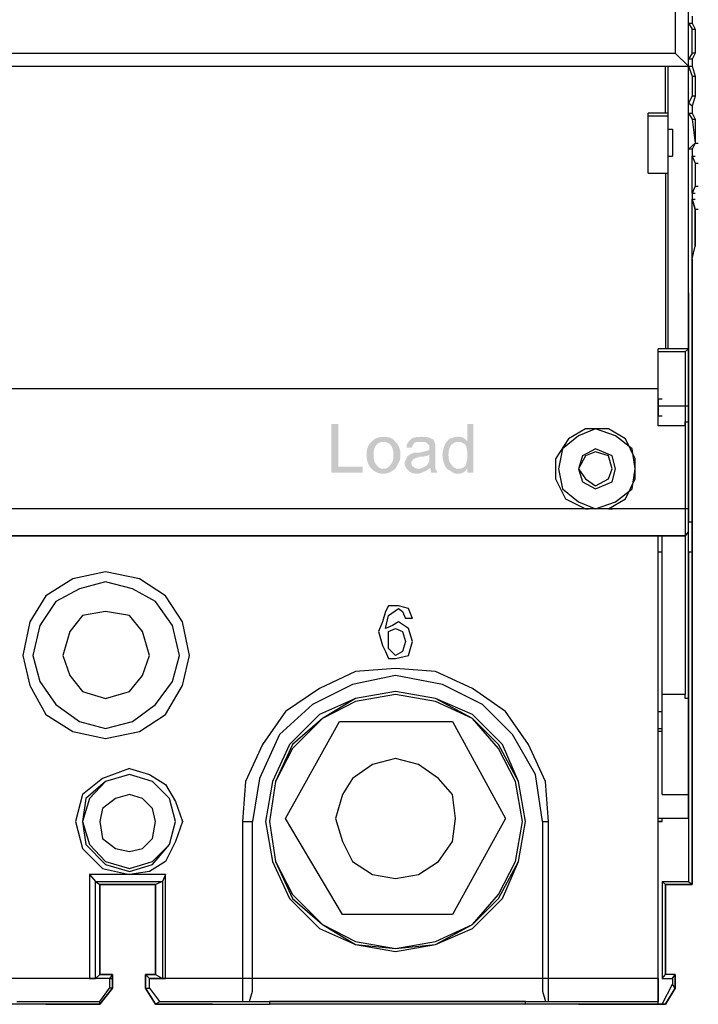
# Paper-space layout 'Page 2' of a CAD drawing. Units: millimetres. Extents: x 9 to 148, y 80 to 288.
# Drawn here: x 61 to 72, y 240 to 257 of the extents above; entities that cross this region are included whole.
import ezdxf

# ---------------------------------------------------------------- set-up
doc = ezdxf.new("R2010")
doc.units = ezdxf.units.MM
doc.header["$MEASUREMENT"] = 0
doc.layers.get('0').update_dxf_attribs({"linetype": 'CONTINUOUS'})

psp = doc.layouts.new('Page 2')

# ---------------------------------------------------------------- hatches: boundary and pattern name
at = {"true_color": 0x231f20}
h = psp.add_hatch(color=250, dxfattribs=at)
h.paths.add_polyline_path([(66.357, 249.207), (66.357, 250.018), (66.473, 250.018), (66.473, 249.307), (66.871, 249.307), (66.871, 249.207)])
edge = h.paths.add_edge_path()
edge.add_spline(control_points=[(66.937, 249.505), (66.937, 249.604), (66.97, 249.687), (67.036, 249.737), (67.036, 249.737), (67.086, 249.787), (67.152, 249.803), (67.218, 249.803), (67.218, 249.803), (67.301, 249.803), (67.367, 249.787), (67.417, 249.72), (67.417, 249.72), (67.467, 249.671), (67.5, 249.604), (67.5, 249.505), (67.5, 249.505), (67.5, 249.439), (67.483, 249.373), (67.45, 249.34), (67.45, 249.34), (67.433, 249.29), (67.4, 249.257), (67.367, 249.24), (67.367, 249.24), (67.318, 249.207), (67.268, 249.191), (67.218, 249.191), (67.218, 249.191), (67.135, 249.191), (67.069, 249.224), (67.02, 249.273), (67.02, 249.273), (66.97, 249.323), (66.937, 249.406), (66.937, 249.505)], knot_values=[0, 0, 0, 0, 0.027778, 0.027778, 0.027778, 0.027778, 0.055556, 0.055556, 0.055556, 0.055556, 0.083333, 0.083333, 0.083333, 0.083333, 0.111111, 0.111111, 0.111111, 0.111111, 0.138889, 0.138889, 0.138889, 0.138889, 0.166667, 0.166667, 0.166667, 0.166667, 0.194444, 0.194444, 0.194444, 0.194444, 0.222222, 0.222222, 0.222222, 0.222222, 1, 1, 1, 1], degree=3, periodic=0)
edge = h.paths.add_edge_path()
edge.add_spline(control_points=[(67.053, 249.505), (67.053, 249.422), (67.069, 249.373), (67.102, 249.34), (67.102, 249.34), (67.135, 249.29), (67.169, 249.273), (67.218, 249.273), (67.218, 249.273), (67.268, 249.273), (67.301, 249.29), (67.334, 249.34), (67.334, 249.34), (67.367, 249.373), (67.384, 249.422), (67.384, 249.505), (67.384, 249.505), (67.384, 249.571), (67.367, 249.638), (67.334, 249.671), (67.334, 249.671), (67.301, 249.704), (67.268, 249.72), (67.218, 249.72), (67.218, 249.72), (67.169, 249.72), (67.135, 249.704), (67.102, 249.671), (67.102, 249.671), (67.069, 249.638), (67.053, 249.571), (67.053, 249.505)], knot_values=[0, 0, 0, 0, 0.03125, 0.03125, 0.03125, 0.03125, 0.0625, 0.0625, 0.0625, 0.0625, 0.09375, 0.09375, 0.09375, 0.09375, 0.125, 0.125, 0.125, 0.125, 0.15625, 0.15625, 0.15625, 0.15625, 0.1875, 0.1875, 0.1875, 0.1875, 0.21875, 0.21875, 0.21875, 0.21875, 1, 1, 1, 1], degree=3, periodic=0)
edge = h.paths.add_edge_path()
edge.add_spline(control_points=[(67.996, 249.29), (67.947, 249.257), (67.914, 249.224), (67.88, 249.224), (67.88, 249.224), (67.847, 249.207), (67.814, 249.191), (67.781, 249.191), (67.781, 249.191), (67.715, 249.191), (67.665, 249.207), (67.632, 249.24), (67.632, 249.24), (67.599, 249.273), (67.566, 249.323), (67.566, 249.356), (67.566, 249.356), (67.566, 249.389), (67.582, 249.422), (67.599, 249.439), (67.599, 249.439), (67.599, 249.472), (67.616, 249.489), (67.649, 249.505), (67.649, 249.505), (67.665, 249.522), (67.682, 249.522), (67.715, 249.538), (67.715, 249.538), (67.731, 249.538), (67.765, 249.538), (67.798, 249.538), (67.798, 249.538), (67.88, 249.555), (67.947, 249.571), (67.98, 249.588), (67.98, 249.588), (67.98, 249.588), (67.98, 249.604), (67.98, 249.604), (67.98, 249.604), (67.98, 249.654), (67.98, 249.671), (67.947, 249.687), (67.947, 249.687), (67.93, 249.72), (67.897, 249.72), (67.847, 249.72), (67.847, 249.72), (67.798, 249.72), (67.765, 249.72), (67.731, 249.704), (67.731, 249.704), (67.715, 249.687), (67.698, 249.654), (67.682, 249.621)], knot_values=[0, 0, 0, 0, 0.017857, 0.017857, 0.017857, 0.017857, 0.035714, 0.035714, 0.035714, 0.035714, 0.053571, 0.053571, 0.053571, 0.053571, 0.071429, 0.071429, 0.071429, 0.071429, 0.089286, 0.089286, 0.089286, 0.089286, 0.107143, 0.107143, 0.107143, 0.107143, 0.125, 0.125, 0.125, 0.125, 0.142857, 0.142857, 0.142857, 0.142857, 0.160714, 0.160714, 0.160714, 0.160714, 0.178571, 0.178571, 0.178571, 0.178571, 0.196429, 0.196429, 0.196429, 0.196429, 0.214286, 0.214286, 0.214286, 0.214286, 0.232143, 0.232143, 0.232143, 0.232143, 1, 1, 1, 1], degree=3, periodic=0)
edge.add_line((67.682, 249.621), (67.599, 249.621))
edge.add_spline(control_points=[(67.599, 249.621), (67.599, 249.671), (67.616, 249.704), (67.632, 249.72), (67.632, 249.72), (67.649, 249.753), (67.682, 249.77), (67.715, 249.787), (67.715, 249.787), (67.765, 249.803), (67.798, 249.803), (67.847, 249.803), (67.847, 249.803), (67.897, 249.803), (67.947, 249.803), (67.98, 249.787), (67.98, 249.787), (68.013, 249.77), (68.029, 249.77), (68.046, 249.753), (68.046, 249.753), (68.063, 249.72), (68.063, 249.704), (68.079, 249.671), (68.079, 249.671), (68.079, 249.654), (68.079, 249.638), (68.079, 249.588)], knot_values=[0, 0, 0, 0, 0.035714, 0.035714, 0.035714, 0.035714, 0.071429, 0.071429, 0.071429, 0.071429, 0.107143, 0.107143, 0.107143, 0.107143, 0.142857, 0.142857, 0.142857, 0.142857, 0.178571, 0.178571, 0.178571, 0.178571, 0.214286, 0.214286, 0.214286, 0.214286, 1, 1, 1, 1], degree=3, periodic=0)
edge.add_line((68.079, 249.588), (68.079, 249.456))
edge.add_spline(control_points=[(68.079, 249.456), (68.079, 249.356), (68.079, 249.307), (68.079, 249.273), (68.079, 249.273), (68.096, 249.257), (68.096, 249.24), (68.112, 249.207)], knot_values=[0, 0, 0, 0, 0.125, 0.125, 0.125, 0.125, 1, 1, 1, 1], degree=3, periodic=0)
edge.add_line((68.112, 249.207), (68.013, 249.207))
edge.add_spline(control_points=[(68.013, 249.207), (67.996, 249.224), (67.996, 249.257), (67.996, 249.29)], knot_values=[0, 0, 0, 0, 1, 1, 1, 1], degree=3, periodic=0)
h.paths.add_polyline_path([(67.98, 249.505), (67.98, 249.505), (67.976, 249.503), (67.971, 249.501), (67.967, 249.499), (67.962, 249.497), (67.957, 249.495), (67.952, 249.493), (67.946, 249.491), (67.94, 249.489), (67.935, 249.487), (67.929, 249.486), (67.922, 249.484), (67.916, 249.482), (67.909, 249.481), (67.902, 249.479), (67.894, 249.478), (67.887, 249.477), (67.879, 249.476), (67.87, 249.475), (67.862, 249.474), (67.853, 249.473), (67.844, 249.473), (67.834, 249.472), (67.824, 249.472), (67.814, 249.472), (67.81, 249.47), (67.806, 249.468), (67.802, 249.467), (67.798, 249.465), (67.794, 249.464), (67.79, 249.462), (67.786, 249.461), (67.782, 249.46), (67.778, 249.459), (67.774, 249.458), (67.77, 249.457), (67.767, 249.456), (67.763, 249.454), (67.76, 249.453), (67.756, 249.452), (67.753, 249.451), (67.75, 249.45), (67.747, 249.449), (67.744, 249.447), (67.741, 249.446), (67.738, 249.444), (67.736, 249.443), (67.734, 249.441), (67.731, 249.439), (67.729, 249.439), (67.727, 249.439), (67.725, 249.438), (67.723, 249.438), (67.721, 249.437), (67.719, 249.436), (67.717, 249.435), (67.715, 249.434), (67.714, 249.433), (67.712, 249.432), (67.71, 249.43), (67.709, 249.429), (67.707, 249.427), (67.706, 249.425), (67.704, 249.424), (67.703, 249.422), (67.702, 249.42), (67.701, 249.418), (67.7, 249.416), (67.7, 249.414), (67.699, 249.412), (67.699, 249.41), (67.698, 249.408), (67.698, 249.406), (67.698, 249.406), (67.696, 249.406), (67.694, 249.406), (67.693, 249.405), (67.691, 249.405), (67.69, 249.404), (67.689, 249.403), (67.688, 249.402), (67.687, 249.401), (67.686, 249.4), (67.685, 249.398), (67.684, 249.397), (67.684, 249.395), (67.683, 249.394), (67.683, 249.392), (67.683, 249.39), (67.682, 249.389), (67.682, 249.387), (67.682, 249.385), (67.682, 249.383), (67.682, 249.381), (67.682, 249.379), (67.682, 249.377), (67.682, 249.375), (67.682, 249.373), (67.682, 249.369), (67.682, 249.365), (67.682, 249.361), (67.682, 249.357), (67.682, 249.354), (67.682, 249.351), (67.683, 249.348), (67.683, 249.345), (67.683, 249.342), (67.684, 249.339), (67.685, 249.336), (67.686, 249.333), (67.687, 249.331), (67.688, 249.328), (67.69, 249.326), (67.692, 249.324), (67.694, 249.321), (67.696, 249.319), (67.698, 249.317), (67.701, 249.315), (67.704, 249.313), (67.707, 249.311), (67.711, 249.309), (67.715, 249.307), (67.717, 249.304), (67.719, 249.302), (67.722, 249.3), (67.724, 249.298), (67.727, 249.296), (67.73, 249.294), (67.733, 249.292), (67.736, 249.291), (67.74, 249.289), (67.743, 249.287), (67.746, 249.285), (67.75, 249.284), (67.754, 249.282), (67.757, 249.281), (67.761, 249.28), (67.765, 249.278), (67.769, 249.277), (67.773, 249.276), (67.777, 249.275), (67.781, 249.275), (67.785, 249.274), (67.789, 249.274), (67.793, 249.273), (67.798, 249.273), (67.798, 249.273), (67.802, 249.273), (67.806, 249.274), (67.81, 249.274), (67.814, 249.275), (67.818, 249.275), (67.822, 249.276), (67.827, 249.277), (67.831, 249.278), (67.835, 249.28), (67.839, 249.281), (67.843, 249.282), (67.847, 249.284), (67.851, 249.285), (67.856, 249.287), (67.86, 249.289), (67.864, 249.291), (67.868, 249.292), (67.872, 249.294), (67.876, 249.296), (67.88, 249.298), (67.885, 249.3), (67.889, 249.302), (67.893, 249.304), (67.897, 249.307), (67.897, 249.307), (67.901, 249.309), (67.905, 249.311), (67.909, 249.313), (67.912, 249.315), (67.916, 249.317), (67.919, 249.319), (67.922, 249.321), (67.925, 249.324), (67.928, 249.326), (67.931, 249.328), (67.934, 249.331), (67.936, 249.333), (67.939, 249.336), (67.941, 249.339), (67.944, 249.342), (67.946, 249.345), (67.948, 249.348), (67.95, 249.351), (67.953, 249.354), (67.955, 249.357), (67.957, 249.361), (67.959, 249.365), (67.961, 249.369), (67.963, 249.373), (67.963, 249.373), (67.965, 249.375), (67.967, 249.377), (67.969, 249.38), (67.97, 249.382), (67.972, 249.385), (67.973, 249.388), (67.974, 249.391), (67.975, 249.395), (67.976, 249.398), (67.976, 249.402), (67.977, 249.406), (67.978, 249.41), (67.978, 249.414), (67.979, 249.419), (67.979, 249.423), (67.979, 249.428), (67.979, 249.433), (67.979, 249.438), (67.98, 249.443), (67.98, 249.449), (67.98, 249.454), (67.98, 249.46), (67.98, 249.466), (67.98, 249.472), (67.98, 249.472)])
h.paths.add_polyline_path([(67.98, 249.505), (67.98, 249.472)])
h.paths.add_polyline_path([(68.609, 249.207), (68.609, 249.29), (68.609, 249.29), (68.605, 249.282), (68.6, 249.274), (68.596, 249.267), (68.591, 249.26), (68.586, 249.253), (68.581, 249.246), (68.575, 249.24), (68.57, 249.235), (68.564, 249.229), (68.558, 249.224), (68.551, 249.22), (68.545, 249.215), (68.538, 249.211), (68.531, 249.208), (68.523, 249.205), (68.516, 249.202), (68.508, 249.199), (68.499, 249.197), (68.491, 249.195), (68.482, 249.193), (68.473, 249.192), (68.463, 249.191), (68.453, 249.191), (68.443, 249.191), (68.439, 249.191), (68.435, 249.191), (68.43, 249.191), (68.425, 249.192), (68.421, 249.193), (68.416, 249.194), (68.411, 249.195), (68.406, 249.196), (68.401, 249.198), (68.396, 249.199), (68.391, 249.201), (68.385, 249.203), (68.38, 249.205), (68.375, 249.208), (68.37, 249.21), (68.365, 249.213), (68.36, 249.216), (68.355, 249.219), (68.35, 249.222), (68.345, 249.225), (68.341, 249.229), (68.336, 249.232), (68.332, 249.236), (68.327, 249.24), (68.321, 249.242), (68.315, 249.245), (68.31, 249.247), (68.304, 249.25), (68.299, 249.253), (68.293, 249.256), (68.288, 249.259), (68.283, 249.262), (68.278, 249.266), (68.274, 249.27), (68.27, 249.273), (68.265, 249.278), (68.261, 249.282), (68.257, 249.286), (68.254, 249.291), (68.25, 249.295), (68.247, 249.3), (68.244, 249.305), (68.241, 249.311), (68.238, 249.316), (68.235, 249.322), (68.233, 249.328), (68.23, 249.333), (68.228, 249.34), (68.228, 249.34), (68.226, 249.346), (68.224, 249.352), (68.222, 249.358), (68.22, 249.365), (68.218, 249.371), (68.216, 249.377), (68.214, 249.383), (68.212, 249.39), (68.21, 249.396), (68.209, 249.403), (68.207, 249.41), (68.205, 249.416), (68.204, 249.423), (68.202, 249.43), (68.201, 249.437), (68.2, 249.444), (68.199, 249.451), (68.198, 249.458), (68.197, 249.466), (68.196, 249.473), (68.196, 249.481), (68.195, 249.489), (68.195, 249.497), (68.195, 249.505), (68.195, 249.511), (68.195, 249.518), (68.196, 249.524), (68.196, 249.53), (68.197, 249.536), (68.198, 249.542), (68.199, 249.549), (68.2, 249.555), (68.201, 249.561), (68.202, 249.567), (68.204, 249.573), (68.205, 249.58), (68.207, 249.586), (68.209, 249.592), (68.21, 249.598), (68.212, 249.604), (68.214, 249.611), (68.216, 249.617), (68.218, 249.623), (68.22, 249.629), (68.222, 249.636), (68.224, 249.642), (68.226, 249.648), (68.228, 249.654), (68.23, 249.66), (68.233, 249.666), (68.235, 249.672), (68.238, 249.678), (68.24, 249.683), (68.243, 249.689), (68.246, 249.694), (68.25, 249.699), (68.253, 249.704), (68.256, 249.709), (68.26, 249.714), (68.263, 249.718), (68.267, 249.723), (68.271, 249.727), (68.274, 249.732), (68.278, 249.736), (68.282, 249.741), (68.286, 249.745), (68.29, 249.749), (68.294, 249.753), (68.298, 249.758), (68.303, 249.762), (68.307, 249.766), (68.311, 249.77), (68.311, 249.77), (68.317, 249.772), (68.323, 249.774), (68.329, 249.776), (68.334, 249.778), (68.34, 249.78), (68.345, 249.782), (68.351, 249.784), (68.356, 249.786), (68.361, 249.788), (68.367, 249.79), (68.372, 249.791), (68.377, 249.793), (68.382, 249.794), (68.387, 249.796), (68.393, 249.797), (68.398, 249.798), (68.403, 249.799), (68.409, 249.8), (68.414, 249.801), (68.42, 249.802), (68.425, 249.802), (68.431, 249.803), (68.437, 249.803), (68.443, 249.803), (68.443, 249.803), (68.447, 249.803), (68.452, 249.803), (68.456, 249.803), (68.46, 249.803), (68.464, 249.803), (68.468, 249.803), (68.472, 249.803), (68.476, 249.803), (68.481, 249.802), (68.485, 249.802), (68.489, 249.802), (68.493, 249.801), (68.497, 249.801), (68.501, 249.8), (68.505, 249.799), (68.509, 249.798), (68.514, 249.797), (68.518, 249.796), (68.522, 249.795), (68.526, 249.794), (68.53, 249.792), (68.534, 249.79), (68.538, 249.789), (68.543, 249.787), (68.543, 249.787), (68.545, 249.785), (68.547, 249.782), (68.55, 249.78), (68.552, 249.778), (68.555, 249.776), (68.558, 249.774), (68.56, 249.772), (68.563, 249.769), (68.566, 249.767), (68.57, 249.765), (68.573, 249.762), (68.576, 249.76), (68.579, 249.757), (68.582, 249.754), (68.585, 249.752), (68.588, 249.749), (68.591, 249.746), (68.594, 249.742), (68.597, 249.739), (68.599, 249.736), (68.602, 249.732), (68.604, 249.728), (68.607, 249.724), (68.609, 249.72), (68.609, 249.72), (68.609, 250.018), (68.708, 250.018), (68.708, 249.207), (68.609, 249.207), (68.708, 249.207)])
edge = h.paths.add_edge_path()
edge.add_spline(control_points=[(68.294, 249.505), (68.294, 249.422), (68.311, 249.373), (68.344, 249.34), (68.344, 249.34), (68.377, 249.29), (68.41, 249.273), (68.46, 249.273), (68.46, 249.273), (68.509, 249.273), (68.543, 249.29), (68.576, 249.323), (68.576, 249.323), (68.592, 249.373), (68.609, 249.422), (68.609, 249.489), (68.609, 249.489), (68.609, 249.571), (68.592, 249.638), (68.576, 249.671), (68.576, 249.671), (68.543, 249.704), (68.493, 249.72), (68.46, 249.72), (68.46, 249.72), (68.41, 249.72), (68.377, 249.704), (68.344, 249.671), (68.344, 249.671), (68.311, 249.638), (68.294, 249.571), (68.294, 249.505)], knot_values=[0, 0, 0, 0, 0.03125, 0.03125, 0.03125, 0.03125, 0.0625, 0.0625, 0.0625, 0.0625, 0.09375, 0.09375, 0.09375, 0.09375, 0.125, 0.125, 0.125, 0.125, 0.15625, 0.15625, 0.15625, 0.15625, 0.1875, 0.1875, 0.1875, 0.1875, 0.21875, 0.21875, 0.21875, 0.21875, 1, 1, 1, 1], degree=3, periodic=0)

# ---------------------------------------------------------------- linework, layer by layer
at = {"color": 250, "linetype": 'Continuous', "lineweight": -2, "true_color": 0x231f20}
for points in [[(72.268, 243.479), (72.268, 271.871), (72.268, 271.871)], [(72.052, 271.706), (72.052, 256.16), (72.052, 256.16)], [(72.268, 256.657), (72.334, 256.657), (72.334, 256.657)], [(72.268, 256.657), (72.334, 256.558), (72.334, 256.558)], [(72.268, 256.061), (72.268, 256.657)], [(72.334, 256.773), (72.334, 256.657)], [(72.334, 256.657), (72.383, 256.558), (72.383, 256.558)], [(72.334, 256.558), (72.383, 256.558), (72.383, 256.558)], [(72.334, 256.16), (72.334, 256.558), (72.334, 256.558)], [(72.383, 256.558), (72.383, 256.16), (72.383, 256.16)], [(45.034, 256.16), (72.052, 256.16), (72.052, 256.16)], [(72.268, 255.945), (72.052, 256.16)], [(72.334, 256.16), (72.268, 256.061), (72.268, 256.061)], [(72.383, 256.16), (72.334, 256.16), (72.334, 256.16)], [(72.383, 256.16), (72.334, 256.061), (72.334, 256.061)], [(72.334, 256.061), (72.268, 256.061), (72.268, 256.061)], [(72.334, 256.061), (72.334, 255.945)], [(44.869, 255.945), (72.268, 255.945), (72.268, 255.945)], [(71.887, 255.167), (71.887, 255.945), (71.887, 255.945)], [(71.936, 251.26), (71.936, 255.945), (71.936, 255.945)], [(72.268, 255.945), (72.334, 255.945)], [(72.268, 255.945), (72.334, 255.78)], [(72.268, 255.333), (72.268, 255.945), (72.268, 255.945)], [(72.334, 255.945), (72.383, 255.78), (72.383, 255.78)], [(72.334, 255.78), (72.383, 255.78)], [(72.334, 255.78), (72.334, 255.448), (72.334, 255.448)], [(72.383, 255.78), (72.383, 255.448), (72.383, 255.448)], [(72.334, 255.448), (72.268, 255.333), (72.268, 255.333)], [(72.334, 255.283), (72.268, 255.333), (72.268, 255.333)], [(72.383, 255.448), (72.334, 255.448), (72.334, 255.448)], [(72.383, 255.448), (72.334, 255.283), (72.334, 255.283)], [(72.334, 255.283), (72.334, 255.167)], [(71.936, 255.167), (71.605, 255.167), (71.605, 255.167)], [(71.605, 254.174), (71.605, 255.167), (71.605, 255.167)], [(71.936, 255.117), (71.605, 255.117), (71.605, 255.117)], [(72.268, 255.167), (72.334, 255.167)], [(72.268, 255.167), (72.334, 255.068)], [(72.268, 254.571), (72.268, 255.167), (72.268, 255.167)], [(72.334, 255.167), (72.383, 255.068), (72.383, 255.068)], [(72.334, 255.068), (72.383, 255.068)], [(72.334, 255.068), (72.383, 254.67), (72.383, 254.67)], [(72.383, 255.068), (72.383, 254.67), (72.383, 254.67)], [(71.936, 254.902), (72.003, 254.902), (72.003, 254.902)], [(72.003, 254.902), (72.003, 254.455), (72.003, 254.455)], [(72.383, 254.67), (72.268, 254.571), (72.268, 254.571)], [(72.334, 254.571), (72.268, 254.571), (72.268, 254.571)], [(72.383, 254.67), (72.334, 254.571), (72.334, 254.571)], [(72.334, 254.571), (72.334, 254.455)], [(72.383, 254.67), (72.433, 254.67), (72.433, 254.67)], [(71.936, 254.455), (72.003, 254.455), (72.003, 254.455)], [(72.334, 254.455), (72.383, 254.455)], [(72.334, 254.455), (72.383, 254.339)], [(72.334, 253.843), (72.334, 254.455), (72.334, 254.455)], [(72.334, 254.455), (72.383, 254.339), (72.383, 254.339)], [(72.383, 254.339), (72.433, 254.339)], [(72.383, 254.339), (72.383, 253.959), (72.383, 253.959)], [(72.383, 254.339), (72.383, 253.959), (72.383, 253.959)], [(71.605, 254.174), (71.936, 254.174), (71.936, 254.174)], [(71.605, 254.174), (71.936, 254.174), (71.936, 254.174)], [(71.887, 254.174), (71.887, 251.26), (71.887, 251.26)], [(72.383, 253.959), (72.334, 253.843), (72.334, 253.843)], [(72.383, 253.959), (72.334, 253.843), (72.334, 253.843)], [(72.383, 253.959), (72.433, 253.959), (72.433, 253.959)], [(72.334, 253.843), (72.383, 253.843), (72.383, 253.843)], [(72.334, 253.843), (72.334, 253.743)], [(72.334, 253.743), (72.383, 253.743), (72.383, 253.743)], [(72.334, 252.75), (72.334, 253.743), (72.334, 253.743)], [(72.383, 253.578), (72.433, 253.578)], [(72.383, 252.965), (72.383, 253.578), (72.383, 253.578)], [(72.383, 253.578), (72.383, 252.965), (72.383, 252.965)], [(72.334, 252.75), (72.383, 252.965), (72.383, 252.965)], [(72.268, 252.187), (72.268, 248.396), (72.268, 248.396)], [(72.268, 251.26), (71.771, 251.26)], [(71.771, 249.985), (71.771, 251.26), (71.771, 251.26)], [(72.218, 251.21), (72.268, 251.26)], [(72.218, 251.21), (71.771, 251.21)], [(72.218, 251.21), (72.218, 245.532), (72.218, 245.532)], [(71.771, 250.598), (45.316, 250.598)], [(71.771, 250.432), (71.837, 250.432)], [(71.771, 250.432), (71.771, 250.151), (71.771, 250.151)], [(71.771, 250.316), (72.268, 250.316)], [(71.771, 250.151), (71.837, 250.151)], [(72.218, 249.985), (71.771, 249.985)], [(72.218, 249.985), (72.218, 250.051), (72.268, 250.051)], [(70.943, 248.611), (71.225, 248.777), (71.39, 249.108), (71.39, 249.439), (71.225, 249.77), (70.943, 249.936), (70.562, 249.936), (70.281, 249.77), (70.066, 249.439), (70.066, 249.108), (70.231, 248.777), (70.562, 248.611)], [(70.562, 248.611), (46.574, 248.611)], [(70.562, 248.611), (46.574, 248.611)], [(70.562, 248.611), (70.612, 248.611), (70.612, 248.611)], [(70.943, 248.611), (70.562, 248.611)], [(72.218, 248.611), (70.943, 248.611)], [(72.268, 248.611), (70.943, 248.611)], [(70.943, 248.611), (71.009, 248.611), (71.009, 248.611)], [(72.268, 248.611), (72.218, 248.611)], [(72.268, 248.396), (72.334, 248.396)], [(72.268, 247.899), (72.268, 248.396), (72.268, 248.396)], [(71.771, 240.83), (71.771, 248.164), (71.771, 248.164)], [(71.771, 247.899), (71.771, 248.164), (71.771, 248.164)], [(71.837, 243.876), (71.837, 248.164), (71.837, 248.164)], [(72.218, 248.164), (72.268, 248.23), (72.268, 248.23)], [(72.268, 248.23), (72.218, 248.164)], [(71.771, 247.899), (71.837, 247.899)], [(71.771, 245.25), (71.771, 247.899), (71.771, 247.899)], [(72.268, 247.899), (72.334, 247.899)], [(72.268, 247.899), (72.268, 242.436)], [(67.698, 246.79), (67.632, 246.956), (67.467, 247.005), (67.301, 247.005), (67.251, 246.906), (67.202, 246.74), (67.135, 246.575), (67.202, 246.343), (67.251, 246.244), (67.301, 246.128), (67.417, 246.128), (67.632, 246.178), (67.698, 246.409), (67.632, 246.625)], [(67.632, 246.625), (67.467, 246.74), (67.367, 246.674), (67.251, 246.625), (67.301, 246.84), (67.467, 246.956), (67.533, 246.906), (67.582, 246.79)], [(67.698, 246.79), (67.582, 246.79)], [(69.95, 243.429), (69.9, 244.092), (69.619, 244.704), (69.238, 245.25), (68.692, 245.631), (68.079, 245.913), (67.417, 245.962), (66.755, 245.913), (66.159, 245.631), (65.596, 245.25), (65.215, 244.704), (64.934, 244.092), (64.884, 243.429)], [(69.85, 243.429), (69.735, 244.208), (69.354, 244.87), (68.857, 245.366), (68.195, 245.697), (67.417, 245.846), (66.705, 245.697), (66.043, 245.366), (65.496, 244.87), (65.165, 244.141), (65.049, 243.429)], [(72.218, 245.532), (71.837, 245.532)], [(72.268, 245.416), (72.268, 245.466), (72.218, 245.466), (72.218, 245.532)], [(71.771, 245.25), (71.837, 245.25)], [(71.771, 244.969), (71.771, 245.25), (71.771, 245.25)], [(71.837, 244.919), (71.837, 245.25), (71.837, 245.25)], [(65.596, 243.479), (66.49, 245.085), (66.49, 245.085)], [(66.49, 245.085), (68.36, 245.085)], [(68.36, 245.085), (69.238, 243.479), (69.238, 243.479)], [(71.771, 243.429), (71.771, 244.969)], [(71.771, 244.969), (71.837, 244.969), (71.837, 244.969)], [(71.837, 244.919), (71.771, 244.919)], [(63.013, 244.307), (62.566, 244.141), (62.235, 243.876), (62.119, 243.429), (62.235, 242.982), (62.566, 242.651), (63.013, 242.552)], [(63.013, 244.307), (63.344, 244.208), (63.609, 244.042), (63.775, 243.761), (63.891, 243.429), (63.775, 243.098), (63.609, 242.767), (63.344, 242.602), (63.013, 242.552)], [(71.837, 243.876), (72.268, 243.876)], [(64.884, 243.429), (65.049, 243.429)], [(64.884, 243.429), (64.884, 240.449)], [(65.049, 240.83), (65.049, 243.429)], [(66.539, 241.89), (65.596, 243.479), (65.596, 243.479)], [(69.238, 243.479), (68.36, 241.89)], [(69.85, 243.429), (69.95, 243.429)], [(69.85, 243.429), (69.85, 240.83), (69.85, 240.83)], [(69.95, 240.449), (69.95, 243.429), (69.95, 243.429)], [(72.268, 243.479), (71.771, 243.479)], [(71.837, 243.429), (71.771, 243.429)], [(71.771, 243.429), (71.837, 243.429)], [(71.771, 240.4), (71.771, 243.429), (71.771, 243.429)], [(71.837, 243.429), (71.837, 243.479), (71.837, 243.479)], [(63.013, 242.552), (62.351, 242.552)], [(62.351, 242.552), (62.351, 240.83), (62.351, 240.83)], [(62.351, 242.552), (62.45, 242.436)], [(63.609, 242.552), (63.013, 242.552)], [(63.609, 242.552), (63.559, 242.436)], [(63.609, 240.83), (63.609, 242.552)], [(62.45, 242.436), (63.559, 242.436)], [(62.45, 242.436), (62.517, 242.386)], [(62.45, 240.83), (62.45, 242.436), (62.45, 242.436)], [(63.444, 242.386), (62.517, 242.386)], [(62.517, 242.386), (63.444, 242.386)], [(63.559, 242.436), (63.444, 242.386)], [(63.559, 242.436), (63.559, 240.83)], [(71.837, 242.436), (72.268, 242.436)], [(71.837, 242.436), (71.887, 242.386), (71.887, 242.386)], [(71.837, 242.436), (71.837, 240.83), (71.837, 240.83)], [(72.268, 242.436), (72.334, 242.386), (72.334, 242.386)], [(68.36, 241.89), (66.539, 241.89)], [(62.682, 240.83), (60.977, 240.83)], [(62.682, 240.83), (62.351, 240.83)], [(62.351, 240.83), (62.45, 240.83)], [(62.45, 240.83), (62.517, 240.896)], [(62.732, 240.896), (62.682, 240.83)], [(62.682, 240.83), (62.732, 240.83)], [(62.682, 240.83), (62.682, 240.665), (62.682, 240.665)], [(63.444, 240.896), (63.278, 240.896)], [(63.278, 240.896), (63.444, 240.896)], [(63.278, 240.896), (63.344, 240.83)], [(65.049, 240.83), (63.344, 240.83)], [(63.344, 240.83), (63.609, 240.83)], [(63.344, 240.83), (63.394, 240.83)], [(63.344, 240.665), (63.344, 240.83)], [(63.444, 240.896), (63.559, 240.83)], [(63.559, 240.83), (63.609, 240.83)], [(64.884, 240.449), (65, 240.449), (65.049, 240.615), (65.049, 240.83)], [(69.85, 240.83), (65.049, 240.83)], [(71.771, 240.83), (69.85, 240.83)], [(69.85, 240.83), (69.85, 240.615), (69.9, 240.449), (69.95, 240.449)], [(71.771, 240.83), (71.771, 240.449), (71.771, 240.449)], [(71.837, 240.83), (71.887, 240.896)], [(71.837, 240.83), (72.003, 240.83)], [(72.052, 240.896), (71.887, 240.896)], [(72.052, 240.896), (71.887, 240.896)], [(72.003, 240.83), (72.052, 240.896)], [(72.003, 240.83), (72.003, 240.731)], [(72.052, 240.896), (72.052, 240.665)], [(72.052, 240.665), (72.052, 240.896)], [(62.517, 240.449), (62.682, 240.665)], [(62.732, 240.665), (62.682, 240.665)], [(63.278, 240.665), (63.344, 240.665)], [(63.344, 240.665), (63.51, 240.449), (63.51, 240.449)], [(71.837, 240.4), (72.003, 240.731)], [(72.052, 240.665), (72.003, 240.731), (72.003, 240.731)], [(61.623, 240.4), (62.517, 240.4), (60.695, 240.4)], [(61.142, 240.449), (62.517, 240.449)], [(62.517, 240.4), (62.517, 240.449), (62.517, 240.449)], [(63.444, 240.4), (63.51, 240.449), (63.51, 240.449)], [(64.387, 240.4), (63.444, 240.4), (65.331, 240.4)], [(63.51, 240.449), (64.884, 240.449)], [(64.884, 240.449), (69.95, 240.449)], [(64.884, 240.449), (65, 240.449), (65, 240.449)], [(69.569, 240.449), (65.331, 240.449)], [(65.331, 240.449), (65.331, 240.4)], [(71.887, 240.4), (65.331, 240.4), (65.331, 240.4)], [(69.569, 240.4), (69.569, 240.449), (69.569, 240.449)], [(69.9, 240.449), (69.95, 240.449)], [(69.95, 240.449), (71.771, 240.449)], [(70.446, 240.4), (71.887, 240.4)], [(71.771, 240.4), (71.771, 240.449), (71.771, 240.449)], [(71.837, 240.4), (71.771, 240.4)], [(71.887, 240.4), (71.837, 240.4), (71.837, 240.4)]]:
    psp.add_lwpolyline(points, dxfattribs=at)
for points in [[(72.334, 253.743), (72.383, 253.578)], [(72.334, 252.75), (72.334, 242.386)], [(71.39, 249.273), (71.34, 249.604), (71.059, 249.82), (70.728, 249.936), (70.446, 249.82), (70.182, 249.604), (70.115, 249.273), (70.182, 248.942), (70.446, 248.727), (70.728, 248.611), (71.059, 248.727), (71.34, 248.942)], [(71.059, 249.273), (71.009, 249.489), (70.728, 249.604), (70.513, 249.489), (70.446, 249.273), (70.513, 249.058), (70.728, 248.942), (71.009, 249.058)], [(71.009, 249.273), (70.943, 249.489), (70.728, 249.555), (70.562, 249.489), (70.446, 249.273), (70.562, 249.108), (70.728, 248.992), (70.943, 249.108)], [(44.918, 248.164), (72.218, 248.164)], [(64.006, 246.178), (63.891, 246.74), (63.609, 247.171), (63.179, 247.452), (62.616, 247.568), (62.07, 247.452), (61.623, 247.171), (61.358, 246.74), (61.242, 246.178), (61.358, 245.681), (61.623, 245.201), (62.07, 244.919), (62.616, 244.803), (63.179, 244.919), (63.609, 245.201), (63.891, 245.681)], [(63.841, 246.178), (63.725, 246.674), (63.444, 247.072), (63.063, 247.287), (62.616, 247.403), (62.185, 247.287), (61.788, 247.072), (61.523, 246.674), (61.407, 246.178), (61.523, 245.747), (61.788, 245.366), (62.185, 245.085), (62.616, 244.969), (63.063, 245.085), (63.444, 245.366), (63.725, 245.747)], [(63.344, 246.178), (63.228, 246.575), (63.013, 246.84), (62.616, 246.906), (62.235, 246.84), (62.02, 246.575), (61.904, 246.178), (62.02, 245.846), (62.235, 245.582), (62.616, 245.466), (63.013, 245.582), (63.228, 245.846)], [(67.533, 246.244), (67.417, 246.178), (67.301, 246.293), (67.301, 246.575), (67.417, 246.625), (67.533, 246.575), (67.582, 246.409)], [(69.569, 243.429), (69.453, 244.092), (69.188, 244.704), (68.692, 245.201), (68.079, 245.466), (67.417, 245.582), (66.755, 245.466), (66.159, 245.201), (65.662, 244.704), (65.381, 244.092), (65.265, 243.429), (65.381, 242.767), (65.662, 242.155), (66.159, 241.658), (66.755, 241.393), (67.417, 241.277), (68.079, 241.393), (68.692, 241.658), (69.188, 242.155), (69.453, 242.767), (69.569, 243.429), (69.453, 244.092), (69.122, 244.704), (68.692, 245.135), (68.079, 245.466), (67.417, 245.582), (66.755, 245.466), (66.208, 245.135), (65.712, 244.704), (65.43, 244.092), (65.331, 243.429), (65.43, 242.767), (65.712, 242.155), (66.208, 241.724), (66.755, 241.393), (67.417, 241.327), (68.079, 241.393), (68.692, 241.724), (69.122, 242.155), (69.453, 242.767)], [(69.519, 243.429), (69.403, 244.092), (69.122, 244.638), (68.692, 245.135), (68.079, 245.416), (67.417, 245.532), (66.755, 245.416), (66.208, 245.135), (65.712, 244.638), (65.43, 244.092), (65.331, 243.429), (65.43, 242.767), (65.712, 242.221), (66.208, 241.724), (66.755, 241.443), (67.417, 241.327), (68.079, 241.443), (68.692, 241.724), (69.122, 242.221), (69.403, 242.767)], [(68.41, 243.479), (68.36, 243.876), (68.129, 244.141), (67.798, 244.373), (67.417, 244.472), (67.036, 244.373), (66.705, 244.141), (66.539, 243.876), (66.424, 243.479), (66.539, 243.098), (66.705, 242.767), (67.036, 242.552), (67.417, 242.486), (67.798, 242.552), (68.129, 242.767), (68.36, 243.098)], [(63.775, 243.429), (63.675, 243.81), (63.394, 244.092), (63.013, 244.208), (62.616, 244.092), (62.285, 243.81), (62.235, 243.429), (62.285, 243.049), (62.616, 242.718), (63.013, 242.602), (63.394, 242.718), (63.675, 243.049), (63.775, 243.429), (63.675, 243.81), (63.394, 244.092), (63.013, 244.208), (62.616, 244.092), (62.351, 243.81), (62.235, 243.429), (62.351, 243.049), (62.616, 242.767), (63.013, 242.651), (63.394, 242.767), (63.675, 243.049)], [(63.444, 243.429), (63.394, 243.645), (63.228, 243.81), (63.013, 243.876), (62.781, 243.81), (62.566, 243.645), (62.517, 243.429), (62.566, 243.148), (62.781, 242.982), (63.013, 242.933), (63.228, 242.982), (63.394, 243.148)], [(62.517, 242.386), (62.517, 240.896)], [(63.444, 242.386), (63.444, 240.896)], [(71.887, 242.386), (72.334, 242.386)], [(71.887, 240.896), (71.887, 242.386)], [(62.732, 240.896), (62.517, 240.896)], [(62.732, 240.665), (62.732, 240.896)], [(63.278, 240.896), (63.278, 240.665)], [(62.732, 240.665), (62.517, 240.4)], [(63.278, 240.665), (63.444, 240.4)], [(72.052, 240.665), (71.887, 240.4)]]:
    psp.add_lwpolyline(points, close=True, dxfattribs=at)

doc.saveas('drawing.dxf')
